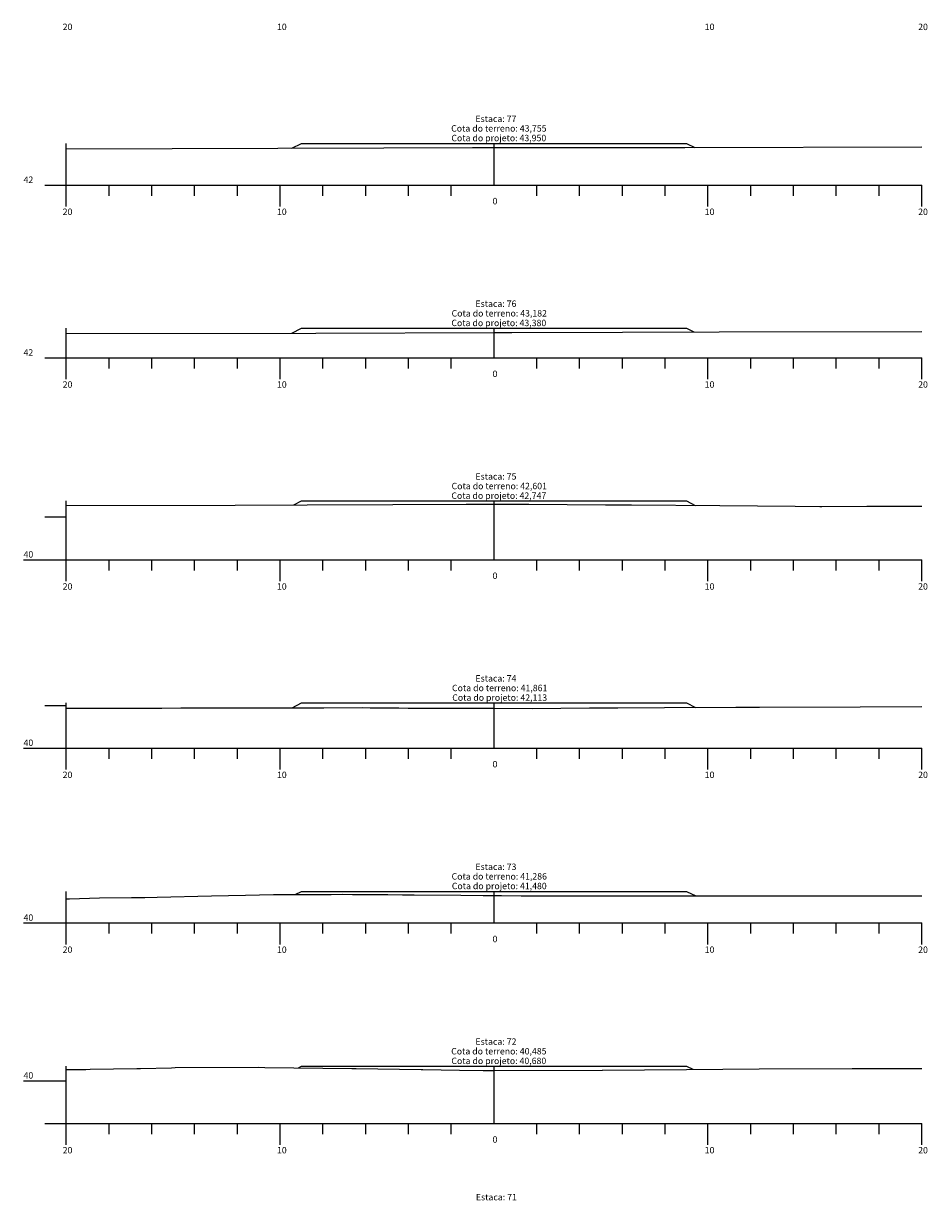
# Model space of a CAD drawing. Units: inches. Extents: x 8 to 50, y 6 to 1775.
# Drawn here: x 8 to 50, y 1110 to 1165 of the extents above; entities that cross this region are included whole.
import ezdxf

# ---------------------------------------------------------------- set-up
doc = ezdxf.new("R2010")
doc.units = ezdxf.units.IN
doc.header["$MEASUREMENT"] = 0
doc.linetypes.add('CONTINUO', pattern=[0])
for name, color, linetype in [('GRADE', 8, 'Continuous'), ('SEÇÃO_PROJETO', 5, 'Continuous'), ('SEÇÃO_TERRENO', 3, 'Continuous'), ('TEXTO_80', 8, 'Continuous')]:
    doc.layers.add(name, color=color, linetype=linetype)
doc.styles.add('SIMPLEX', font='simplex', dxfattribs={"height": 0.2})

msp = doc.modelspace()

# ---------------------------------------------------------------- linework, layer by layer
at = {"layer": 'GRADE', "linetype": 'CONTINUO', "flags": 128}
for points in [[(10, 1157.168), (10, 1159.118)], [(30, 1157.168), (30, 1159.118)], [(9, 1157.168), (10, 1157.168)], [(10, 1157.168), (50, 1157.168)], [(10, 1156.168), (10, 1157.168)], [(12, 1156.668), (12, 1157.168)], [(14, 1156.668), (14, 1157.168)], [(16, 1156.668), (16, 1157.168)], [(18, 1156.668), (18, 1157.168)], [(20, 1156.168), (20, 1157.168)], [(22, 1156.668), (22, 1157.168)], [(24, 1156.668), (24, 1157.168)], [(26, 1156.668), (26, 1157.168)], [(28, 1156.668), (28, 1157.168)], [(32, 1156.668), (32, 1157.168)], [(34, 1156.668), (34, 1157.168)], [(36, 1156.668), (36, 1157.168)], [(38, 1156.668), (38, 1157.168)], [(40, 1156.168), (40, 1157.168)], [(42, 1156.668), (42, 1157.168)], [(44, 1156.668), (44, 1157.168)], [(46, 1156.668), (46, 1157.168)], [(48, 1156.668), (48, 1157.168)], [(50, 1156.168), (50, 1157.168)], [(10, 1149.088), (10, 1150.468)], [(30, 1149.088), (30, 1150.468)], [(9, 1149.088), (10, 1149.088)], [(10, 1149.088), (50, 1149.088)], [(10, 1148.088), (10, 1149.088)], [(12, 1148.588), (12, 1149.088)], [(14, 1148.588), (14, 1149.088)], [(16, 1148.588), (16, 1149.088)], [(18, 1148.588), (18, 1149.088)], [(20, 1148.088), (20, 1149.088)], [(22, 1148.588), (22, 1149.088)], [(24, 1148.588), (24, 1149.088)], [(26, 1148.588), (26, 1149.088)], [(28, 1148.588), (28, 1149.088)], [(32, 1148.588), (32, 1149.088)], [(34, 1148.588), (34, 1149.088)], [(36, 1148.588), (36, 1149.088)], [(38, 1148.588), (38, 1149.088)], [(40, 1148.088), (40, 1149.088)], [(42, 1148.588), (42, 1149.088)], [(44, 1148.588), (44, 1149.088)], [(46, 1148.588), (46, 1149.088)], [(48, 1148.588), (48, 1149.088)], [(50, 1148.088), (50, 1149.088)], [(10, 1139.641), (10, 1142.388)], [(30, 1139.641), (30, 1142.388)], [(9, 1141.641), (10, 1141.641)], [(8, 1139.641), (10, 1139.641)], [(10, 1139.641), (50, 1139.641)], [(10, 1138.641), (10, 1139.641)], [(12, 1139.141), (12, 1139.641)], [(14, 1139.141), (14, 1139.641)], [(16, 1139.141), (16, 1139.641)], [(18, 1139.141), (18, 1139.641)], [(20, 1138.641), (20, 1139.641)], [(22, 1139.141), (22, 1139.641)], [(24, 1139.141), (24, 1139.641)], [(26, 1139.141), (26, 1139.641)], [(28, 1139.141), (28, 1139.641)], [(32, 1139.141), (32, 1139.641)], [(34, 1139.141), (34, 1139.641)], [(36, 1139.141), (36, 1139.641)], [(38, 1139.141), (38, 1139.641)], [(40, 1138.641), (40, 1139.641)], [(42, 1139.141), (42, 1139.641)], [(44, 1139.141), (44, 1139.641)], [(46, 1139.141), (46, 1139.641)], [(48, 1139.141), (48, 1139.641)], [(50, 1138.641), (50, 1139.641)], [(9, 1132.828), (10, 1132.828)], [(10, 1130.828), (10, 1132.941)], [(30, 1130.828), (30, 1132.941)], [(8, 1130.828), (10, 1130.828)], [(10, 1130.828), (50, 1130.828)], [(10, 1129.828), (10, 1130.828)], [(12, 1130.328), (12, 1130.828)], [(14, 1130.328), (14, 1130.828)], [(16, 1130.328), (16, 1130.828)], [(18, 1130.328), (18, 1130.828)], [(20, 1129.828), (20, 1130.828)], [(22, 1130.328), (22, 1130.828)], [(24, 1130.328), (24, 1130.828)], [(26, 1130.328), (26, 1130.828)], [(28, 1130.328), (28, 1130.828)], [(32, 1130.328), (32, 1130.828)], [(34, 1130.328), (34, 1130.828)], [(36, 1130.328), (36, 1130.828)], [(38, 1130.328), (38, 1130.828)], [(40, 1129.828), (40, 1130.828)], [(42, 1130.328), (42, 1130.828)], [(44, 1130.328), (44, 1130.828)], [(46, 1130.328), (46, 1130.828)], [(48, 1130.328), (48, 1130.828)], [(50, 1129.828), (50, 1130.828)], [(10, 1122.648), (10, 1124.128)], [(30, 1122.648), (30, 1124.128)], [(8, 1122.648), (10, 1122.648)], [(10, 1122.648), (50, 1122.648)], [(10, 1121.648), (10, 1122.648)], [(12, 1122.148), (12, 1122.648)], [(14, 1122.148), (14, 1122.648)], [(16, 1122.148), (16, 1122.648)], [(18, 1122.148), (18, 1122.648)], [(20, 1121.648), (20, 1122.648)], [(22, 1122.148), (22, 1122.648)], [(24, 1122.148), (24, 1122.648)], [(26, 1122.148), (26, 1122.648)], [(28, 1122.148), (28, 1122.648)], [(32, 1122.148), (32, 1122.648)], [(34, 1122.148), (34, 1122.648)], [(36, 1122.148), (36, 1122.648)], [(38, 1122.148), (38, 1122.648)], [(40, 1121.648), (40, 1122.648)], [(42, 1122.148), (42, 1122.648)], [(44, 1122.148), (44, 1122.648)], [(46, 1122.148), (46, 1122.648)], [(48, 1122.148), (48, 1122.648)], [(50, 1121.648), (50, 1122.648)], [(10, 1113.268), (10, 1115.948)], [(30, 1113.268), (30, 1115.948)], [(8, 1115.268), (10, 1115.268)], [(9, 1113.268), (10, 1113.268)], [(10, 1113.268), (50, 1113.268)], [(10, 1112.268), (10, 1113.268)], [(12, 1112.768), (12, 1113.268)], [(14, 1112.768), (14, 1113.268)], [(16, 1112.768), (16, 1113.268)], [(18, 1112.768), (18, 1113.268)], [(20, 1112.268), (20, 1113.268)], [(22, 1112.768), (22, 1113.268)], [(24, 1112.768), (24, 1113.268)], [(26, 1112.768), (26, 1113.268)], [(28, 1112.768), (28, 1113.268)], [(32, 1112.768), (32, 1113.268)], [(34, 1112.768), (34, 1113.268)], [(36, 1112.768), (36, 1113.268)], [(38, 1112.768), (38, 1113.268)], [(40, 1112.268), (40, 1113.268)], [(42, 1112.768), (42, 1113.268)], [(44, 1112.768), (44, 1113.268)], [(46, 1112.768), (46, 1113.268)], [(48, 1112.768), (48, 1113.268)], [(50, 1112.268), (50, 1113.268)]]:
    msp.add_lwpolyline(points, dxfattribs=at)
at = {"layer": 'SEÇÃO_PROJETO', "linetype": 'CONTINUO', "flags": 128}
for points in [[(20.552, 1158.894), (21, 1159.118), (21, 1159.118), (30, 1159.118), (39, 1159.118), (39, 1159.118), (39.382, 1158.927)], [(20.538, 1150.237), (21, 1150.468), (21, 1150.468), (30, 1150.468), (39, 1150.468), (39, 1150.468), (39.348, 1150.294)], [(20.633, 1142.205), (21, 1142.388), (21, 1142.388), (30, 1142.388), (39, 1142.388), (39, 1142.388), (39.406, 1142.185)], [(20.555, 1132.718), (21, 1132.941), (21, 1132.941), (30, 1132.941), (39, 1132.941), (39, 1132.941), (39.415, 1132.733)], [(20.706, 1123.981), (21, 1124.128), (21, 1124.128), (30, 1124.128), (39, 1124.128), (39, 1124.128), (39.427, 1123.915)], [(20.855, 1115.875), (21, 1115.948), (21, 1115.948), (30, 1115.948), (39, 1115.948), (39, 1115.948), (39.293, 1115.802)]]:
    msp.add_lwpolyline(points, dxfattribs=at)
at = {"layer": 'SEÇÃO_TERRENO', "linetype": 'CONTINUO', "flags": 128}
for points in [[(10, 1158.859), (24.847, 1158.908), (28.989, 1158.921), (30, 1158.923), (33.476, 1158.931), (36.77, 1158.932), (38.916, 1158.926), (50, 1158.949)], [(10, 1150.216), (21.666, 1150.239), (30, 1150.27), (30.838, 1150.273), (36.004, 1150.283), (40.532, 1150.298), (50, 1150.322)], [(10, 1142.18), (17.897, 1142.199), (21.254, 1142.206), (25.273, 1142.22), (28.694, 1142.242), (30, 1142.242), (31.622, 1142.242), (35.205, 1142.213), (36.425, 1142.216), (40.553, 1142.173), (44.077, 1142.141), (45.225, 1142.132), (45.324, 1142.132), (47.427, 1142.141), (49.481, 1142.141), (50, 1142.149)], [(10, 1132.699), (13.67, 1132.701), (14.472, 1132.704), (15.361, 1132.71), (18.795, 1132.709), (19.698, 1132.717), (19.977, 1132.72), (21.804, 1132.715), (22.036, 1132.718), (23.864, 1132.721), (24.205, 1132.718), (25.554, 1132.706), (25.978, 1132.704), (30, 1132.689), (31.782, 1132.682), (34.47, 1132.709), (35.787, 1132.705), (37.965, 1132.725), (41.309, 1132.744), (42.417, 1132.743), (47.118, 1132.764), (50, 1132.775)], [(10, 1123.779), (10.151, 1123.78), (11.547, 1123.82), (13.052, 1123.837), (13.668, 1123.846), (14.248, 1123.856), (16.791, 1123.922), (18.384, 1123.951), (19.688, 1123.981), (22.382, 1123.981), (22.913, 1123.989), (23.375, 1123.981), (23.809, 1123.984), (24.229, 1123.984), (25.035, 1123.976), (25.712, 1123.97), (26.266, 1123.967), (28.447, 1123.941), (29.497, 1123.939), (30, 1123.934), (30.35, 1123.93), (31.265, 1123.924), (34.17, 1123.914), (37.758, 1123.915), (41.246, 1123.914), (50, 1123.921)], [(10, 1115.79), (10.919, 1115.799), (11.108, 1115.804), (13.303, 1115.845), (13.462, 1115.848), (14.913, 1115.879), (15.085, 1115.881), (18.976, 1115.895), (19.278, 1115.894), (23.354, 1115.846), (23.547, 1115.843), (26.587, 1115.799), (26.67, 1115.797), (28.384, 1115.768), (29.49, 1115.751), (29.632, 1115.752), (30, 1115.753), (35.047, 1115.768), (35.073, 1115.768), (38.997, 1115.8), (42.399, 1115.819), (46.749, 1115.838), (50, 1115.847)]]:
    msp.add_lwpolyline(points, dxfattribs=at)

# ---------------------------------------------------------------- texts
at = {"layer": 'TEXTO_80', "style": 'SIMPLEX'}
for s, p in [('20', (9.83, 1164.418)), ('10', (19.85, 1164.418)), ('10', (39.85, 1164.418)), ('20', (49.83, 1164.418)), ('Estaca: 77', (29.13, 1160.118)), ('Cota do terreno: 43,755', (27.995, 1159.668)), ('Cota do projeto: 43,950', (28.005, 1159.218)), ('42', (8, 1157.268)), ('0', (29.93, 1156.268)), ('20', (9.83, 1155.768)), ('10', (19.85, 1155.768)), ('10', (39.85, 1155.768)), ('20', (49.83, 1155.768)), ('Cota do terreno: 43,182', (28.015, 1151.018)), ('Estaca: 76', (29.13, 1151.468)), ('Cota do projeto: 43,380', (28.005, 1150.568)), ('42', (8, 1149.188)), ('0', (29.93, 1148.188)), ('20', (9.83, 1147.688)), ('10', (19.85, 1147.688)), ('10', (39.85, 1147.688)), ('20', (49.83, 1147.688)), ('Estaca: 75', (29.13, 1143.388)), ('Cota do terreno: 42,601', (28.015, 1142.938)), ('Cota do projeto: 42,747', (28.005, 1142.488)), ('40', (8, 1139.741)), ('0', (29.93, 1138.741)), ('20', (9.83, 1138.241)), ('10', (19.85, 1138.241)), ('10', (39.85, 1138.241)), ('20', (49.83, 1138.241)), ('Estaca: 74', (29.13, 1133.941)), ('Cota do terreno: 41,861', (28.035, 1133.491)), ('Cota do projeto: 42,113', (28.045, 1133.041)), ('40', (8, 1130.928)), ('0', (29.93, 1129.928)), ('20', (9.83, 1129.428)), ('10', (19.85, 1129.428)), ('10', (39.85, 1129.428)), ('20', (49.83, 1129.428)), ('Estaca: 73', (29.13, 1125.128)), ('Cota do terreno: 41,286', (28.015, 1124.678)), ('Cota do projeto: 41,480', (28.025, 1124.228)), ('40', (8, 1122.748)), ('0', (29.93, 1121.748)), ('20', (9.83, 1121.248)), ('10', (19.85, 1121.248)), ('10', (39.85, 1121.248)), ('20', (49.83, 1121.248)), ('Estaca: 72', (29.13, 1116.948)), ('Cota do terreno: 40,485', (27.995, 1116.498)), ('Cota do projeto: 40,680', (28.005, 1116.048)), ('40', (8, 1115.368)), ('20', (9.83, 1111.868)), ('10', (19.85, 1111.868)), ('0', (29.93, 1112.368)), ('10', (39.85, 1111.868)), ('20', (49.83, 1111.868)), ('Estaca: 71', (29.15, 1109.672))]:
    msp.add_text(s, height=0.3, dxfattribs=at).set_placement(p)

doc.saveas('drawing.dxf')
